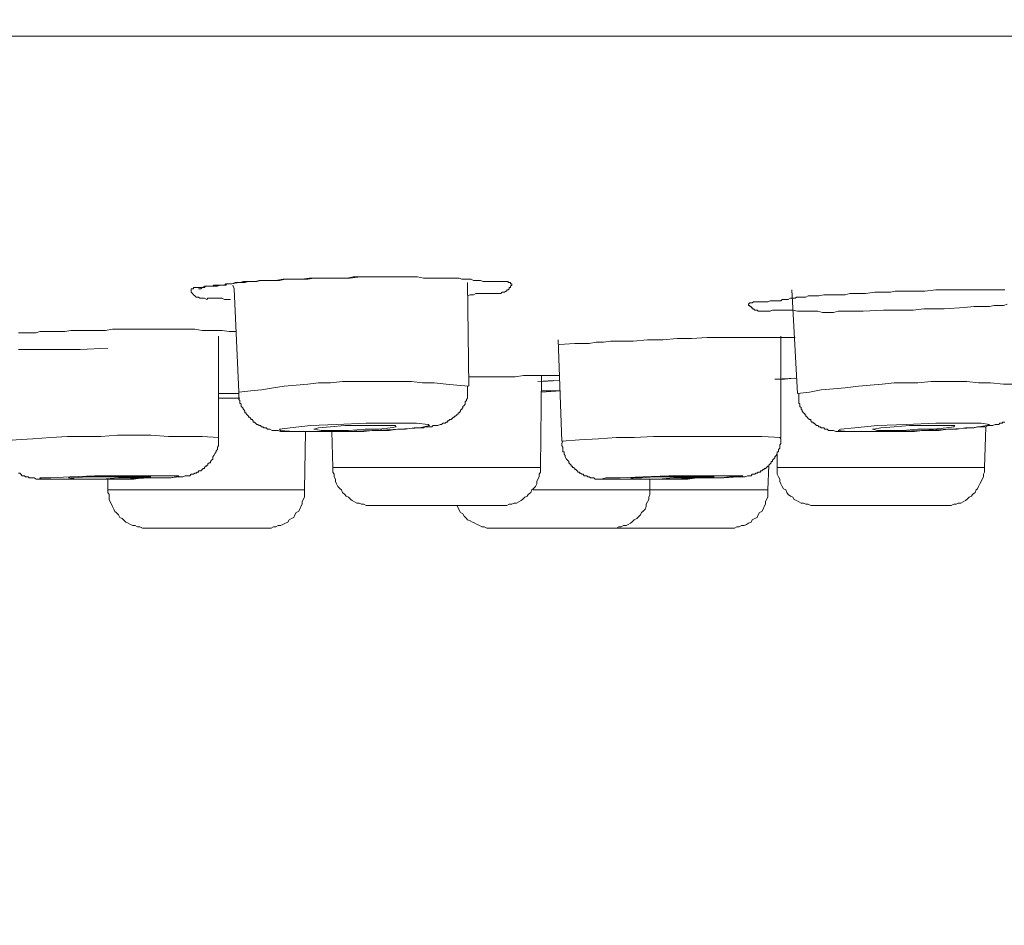
# Model space of a CAD drawing. Units: inches. Extents: x 531 to 1237, y -512 to 405.
# Drawn here: x 765 to 783, y -104 to -88 of the extents above; entities that cross this region are included whole.
import ezdxf

# ---------------------------------------------------------------- set-up
doc = ezdxf.new("R2010")
doc.units = ezdxf.units.IN
doc.header["$LTSCALE"] = 10
doc.header["$MEASUREMENT"] = 0
doc.layers.add('图层 1', color=7, linetype='Continuous')
doc.styles.get("Standard").update_dxf_attribs({"font": 'arial_0.ttf'})
doc.dimstyles.get("Standard").update_dxf_attribs({"dimscale": 3, "dimtxt": 3.5, "dimasz": 2.5, "dimexe": 1.5, "dimexo": 1, "dimgap": 0.5, "dimtad": 1, "dimdec": 0, "dimzin": 0, "dimdsep": 46, "dimtxsty": 'Standard', "dimcen": 0.09, "dimadec": 0, "dimazin": 0, "dimtfac": 1, "dimtdec": 0, "dimtmove": 1, "dimatfit": 0, "dimfxl": 1, "dimtolj": 1, "dimtzin": 0, "dimarcsym": 0})

# ---------------------------------------------------------------- blocks, each defined once
blk = doc.blocks.new('*D4')
at = {"color": 0, "lineweight": -2, "transparency": 16777216}
for p, q in [((619.089, -90.886), (619.089, -143.578)), ((829.259, -90.886), (829.259, -143.578)), ((626.589, -139.078), (821.759, -139.078))]:
    blk.add_line(p, q, dxfattribs=at)
at = {"color": 0, "transparency": 16777216}
for points in [[(626.589, -137.828), (626.589, -140.328), (619.089, -139.078)], [(821.759, -137.828), (821.759, -140.328), (829.259, -139.078)]]:
    blk.add_solid(points, dxfattribs=at)
at = {"layer": 'Defpoints', "color": 0, "transparency": 16777216}
for p in [(619.089, -87.886), (829.259, -87.886), (829.259, -139.078)]:
    blk.add_point(p, dxfattribs=at)
at = {"color": 0, "transparency": 16777216, "insert": (724.174, -131.923), "char_height": 10.5, "attachment_point": 5}
blk.add_mtext('\\A1;%%C220', dxfattribs=at)

msp = doc.modelspace()

# ---------------------------------------------------------------- linework, layer by layer
at = {"layer": '图层 1', "color": 7, "lineweight": 9}
for points in [[(619.452, -88.185), (828.957, -88.185)], [(676.289, -88.185), (772.08, -88.185)], [(768.819, -92.926), (768.756, -92.926), (768.713, -92.926), (768.671, -92.902), (768.65, -92.902), (768.629, -92.902), (768.586, -92.902), (768.563, -92.902), (768.544, -92.902), (768.478, -92.902), (768.412, -92.902), (768.393, -92.926), (768.351, -92.902), (768.327, -92.902), (768.308, -92.902), (768.285, -92.902), (768.266, -92.902), (768.242, -92.881), (768.221, -92.881), (768.2, -92.881), (768.176, -92.86), (768.157, -92.841), (768.134, -92.815), (768.115, -92.794), (768.115, -92.775), (768.115, -92.752), (768.115, -92.733), (768.134, -92.733), (768.157, -92.733), (768.157, -92.712), (768.176, -92.712), (768.2, -92.712), (768.221, -92.712), (768.242, -92.712), (768.266, -92.712), (768.308, -92.712), (768.351, -92.688), (768.369, -92.688), (768.393, -92.688), (768.412, -92.688), (768.435, -92.688), (768.459, -92.688), (768.501, -92.688), (768.52, -92.688), (768.563, -92.688), (768.586, -92.688), (768.629, -92.667), (768.65, -92.667), (768.671, -92.667), (768.692, -92.667), (768.737, -92.667), (768.756, -92.643), (768.798, -92.643), (768.843, -92.643), (768.907, -92.622), (768.949, -92.622), (768.973, -92.622), (768.991, -92.622), (769.057, -92.601), (769.121, -92.601), (769.163, -92.601), (769.227, -92.601), (769.27, -92.601), (769.335, -92.582), (769.401, -92.582), (769.529, -92.582), (769.637, -92.582), (769.764, -92.561), (769.873, -92.561), (770, -92.561), (770.108, -92.561), (770.236, -92.54), (770.344, -92.54), (770.556, -92.54), (770.688, -92.54), (770.792, -92.54), (770.924, -92.54), (771.03, -92.516), (771.136, -92.516), (771.263, -92.516), (771.371, -92.516), (771.48, -92.516), (771.715, -92.516), (771.824, -92.516), (771.951, -92.516), (772.059, -92.516), (772.187, -92.516), (772.295, -92.54), (772.422, -92.54), (772.552, -92.54), (772.594, -92.54), (772.658, -92.54), (772.724, -92.54), (772.79, -92.54), (772.832, -92.54), (772.893, -92.54), (772.936, -92.54), (772.981, -92.561), (773.002, -92.561), (773.025, -92.561), (773.044, -92.561), (773.087, -92.561), (773.153, -92.561), (773.195, -92.582), (773.216, -92.582), (773.237, -92.582), (773.28, -92.582), (773.303, -92.582), (773.322, -92.582), (773.367, -92.601), (773.388, -92.601), (773.431, -92.601), (773.452, -92.601), (773.497, -92.601), (773.515, -92.601), (773.539, -92.601), (773.558, -92.601), (773.579, -92.601), (773.603, -92.601), (773.645, -92.601), (773.687, -92.601), (773.709, -92.601), (773.732, -92.601), (773.751, -92.601), (773.775, -92.601), (773.793, -92.601), (773.817, -92.601), (773.817, -92.622), (773.836, -92.622), (773.859, -92.622), (773.859, -92.643), (773.883, -92.643), (773.883, -92.667), (773.859, -92.688), (773.859, -92.712), (773.836, -92.712), (773.836, -92.733), (773.817, -92.752), (773.793, -92.752), (773.793, -92.775), (773.775, -92.775), (773.751, -92.794), (773.732, -92.794), (773.709, -92.794), (773.687, -92.815), (773.666, -92.815), (773.645, -92.815), (773.603, -92.815), (773.579, -92.815), (773.539, -92.815), (773.473, -92.815), (773.452, -92.815), (773.431, -92.815), (773.388, -92.815), (773.367, -92.815), (773.346, -92.815), (773.303, -92.815), (773.28, -92.815), (773.237, -92.815), (773.195, -92.841), (773.131, -92.841), (773.087, -92.86)], [(768.864, -92.667), (768.885, -92.733)], [(773.11, -94.488), (773.087, -92.622)], [(768.885, -92.733), (768.973, -94.594)], [(782.028, -93.072), (781.663, -93.096), (781.47, -93.096), (781.298, -93.096), (781.107, -93.117), (780.935, -93.117), (780.74, -93.117), (780.57, -93.117), (780.205, -93.138), (779.839, -93.138), (779.755, -93.138), (779.67, -93.157), (779.561, -93.157), (779.477, -93.157), (779.392, -93.138), (779.305, -93.138), (779.262, -93.138), (779.199, -93.138), (779.111, -93.138), (779.027, -93.138), (778.939, -93.117), (778.897, -93.117), (778.855, -93.117), (778.791, -93.117), (778.746, -93.117), (778.704, -93.117), (778.661, -93.117), (778.619, -93.117), (778.577, -93.117), (778.534, -93.138), (778.468, -93.138), (778.449, -93.138), (778.426, -93.138), (778.407, -93.138), (778.383, -93.138), (778.36, -93.138), (778.341, -93.138), (778.317, -93.138), (778.299, -93.117), (778.275, -93.117), (778.256, -93.117), (778.233, -93.096), (778.211, -93.096), (778.211, -93.072), (778.19, -93.072), (778.19, -93.053), (778.169, -93.053), (778.169, -93.032), (778.145, -93.032), (778.145, -93.011), (778.169, -92.987), (778.19, -92.987), (778.211, -92.987), (778.233, -92.966), (778.256, -92.966), (778.275, -92.966), (778.299, -92.966), (778.341, -92.966), (778.36, -92.966), (778.407, -92.966), (778.426, -92.966), (778.468, -92.966), (778.492, -92.966), (778.534, -92.947), (778.553, -92.947), (778.577, -92.947), (778.595, -92.947), (778.643, -92.947), (778.661, -92.947), (778.685, -92.947), (778.704, -92.947), (778.727, -92.947), (778.746, -92.926), (778.77, -92.926), (778.791, -92.926), (778.812, -92.926), (778.855, -92.926), (778.897, -92.902), (778.939, -92.902), (778.982, -92.902), (779.005, -92.881), (779.048, -92.881), (779.09, -92.881), (779.133, -92.881), (779.175, -92.881), (779.217, -92.86), (779.262, -92.86), (779.326, -92.86), (779.368, -92.86), (779.411, -92.86), (779.498, -92.841), (779.689, -92.841), (779.778, -92.841), (779.884, -92.841), (779.969, -92.815), (780.056, -92.815), (780.162, -92.815), (780.249, -92.815), (780.419, -92.794), (780.612, -92.794), (780.699, -92.794), (780.782, -92.775), (780.956, -92.775), (781.15, -92.775), (781.319, -92.775), (781.512, -92.752), (781.682, -92.752), (781.88, -92.752), (781.965, -92.752), (782.05, -92.752), (782.134, -92.752), (782.243, -92.752), (782.328, -92.752), (782.434, -92.752), (782.521, -92.752), (782.606, -92.752), (782.669, -92.752), (782.714, -92.752), (782.756, -92.752)], [(778.921, -92.752), (779.027, -94.618)], [(782.799, -93.011), (782.735, -93.032), (782.648, -93.032), (782.563, -93.032), (782.478, -93.053), (782.391, -93.053), (782.285, -93.053), (782.198, -93.053), (782.028, -93.072), (782.028, -93.072)], [(765.005, -93.527), (765.071, -93.527), (765.132, -93.527), (765.198, -93.527), (765.325, -93.527), (765.391, -93.503), (765.455, -93.503), (765.518, -93.503), (765.584, -93.503), (765.712, -93.503), (765.839, -93.503), (765.947, -93.482), (766.206, -93.482), (766.334, -93.482), (766.442, -93.482), (766.569, -93.482), (766.699, -93.461), (766.935, -93.461), (767.191, -93.461), (767.427, -93.461), (767.684, -93.461), (767.941, -93.461), (768.049, -93.461), (768.176, -93.461), (768.308, -93.482), (768.435, -93.482), (768.544, -93.482), (768.671, -93.482), (768.798, -93.503), (768.928, -93.503)], [(768.607, -95.409), (768.607, -93.588)], [(774.717, -93.652), (774.781, -95.475)], [(774.738, -93.736), (775.019, -93.718), (775.273, -93.718), (775.403, -93.696), (775.532, -93.696), (775.66, -93.678), (775.81, -93.678), (776.067, -93.678), (776.324, -93.652), (776.604, -93.652), (776.861, -93.63), (777.118, -93.63), (777.398, -93.612), (777.655, -93.612), (777.91, -93.612), (778.19, -93.612), (778.317, -93.612), (778.449, -93.612), (778.577, -93.612), (778.704, -93.612), (778.833, -93.612), (778.982, -93.612)], [(778.727, -95.409), (778.727, -93.588)], [(766.614, -93.802), (766.117, -93.824), (765.862, -93.824), (765.627, -93.824), (765.497, -93.824), (765.368, -93.824), (765.24, -93.824), (765.177, -93.824), (765.132, -93.824), (765.071, -93.824), (765.005, -93.824)], [(773.11, -94.488), (772.893, -94.467), (772.7, -94.448), (772.486, -94.427), (772.274, -94.427), (772.08, -94.403), (771.866, -94.403), (771.654, -94.403), (771.456, -94.403), (771.244, -94.403), (771.03, -94.403), (770.836, -94.403), (770.622, -94.427), (770.405, -94.427), (770.214, -94.448), (770, -94.467), (769.786, -94.488), (769.595, -94.514), (769.378, -94.554), (769.185, -94.573), (768.973, -94.594)], [(773.11, -94.318), (773.431, -94.318), (773.603, -94.318), (773.775, -94.318), (773.944, -94.318), (774.095, -94.297), (774.439, -94.297)], [(774.632, -94.382), (774.354, -94.403)], [(774.397, -95.949), (774.415, -94.297)], [(774.415, -94.297), (774.503, -94.297), (774.587, -94.297), (774.651, -94.297), (774.738, -94.297)], [(774.415, -94.403), (774.738, -94.382)], [(774.439, -94.297), (774.738, -94.297)], [(778.619, -94.361), (778.791, -94.361), (778.963, -94.34)], [(778.619, -94.361), (779.005, -94.34)], [(783.164, -94.467), (782.95, -94.448), (782.735, -94.448), (782.5, -94.427), (782.285, -94.427), (782.071, -94.403), (781.856, -94.403), (781.64, -94.403), (781.428, -94.403), (781.192, -94.427), (780.978, -94.427), (780.763, -94.427), (780.546, -94.448), (780.334, -94.467), (780.12, -94.488), (779.884, -94.514), (779.67, -94.533), (779.453, -94.554), (779.241, -94.594), (779.027, -94.618)], [(768.973, -94.618), (768.607, -94.618)], [(768.973, -94.594), (768.973, -94.618), (768.973, -94.639), (768.973, -94.66), (768.973, -94.681), (768.973, -94.705), (768.973, -94.724), (768.991, -94.747), (768.991, -94.769), (768.991, -94.79), (769.015, -94.813), (769.015, -94.832), (769.015, -94.853), (769.034, -94.872), (769.057, -94.898), (769.079, -94.938), (769.079, -94.964), (769.1, -94.964), (769.1, -94.985), (769.121, -95.004), (769.142, -95.025), (769.142, -95.047), (769.163, -95.047), (769.185, -95.068), (769.185, -95.089), (769.208, -95.089), (769.227, -95.113), (769.227, -95.136), (769.251, -95.136), (769.27, -95.155), (769.293, -95.178), (769.314, -95.178), (769.335, -95.197), (769.359, -95.197), (769.378, -95.219), (769.401, -95.219), (769.42, -95.237), (769.444, -95.237), (769.463, -95.237), (769.486, -95.263), (769.505, -95.263), (769.529, -95.263), (769.571, -95.285), (769.595, -95.285), (769.637, -95.285), (769.679, -95.285), (769.722, -95.303), (769.743, -95.303), (769.786, -95.303), (769.83, -95.303), (769.915, -95.303), (769.979, -95.303), (770.066, -95.303), (770.127, -95.303), (770.299, -95.303), (770.45, -95.303), (770.598, -95.303), (770.752, -95.303), (770.902, -95.303), (771.051, -95.303), (771.22, -95.303), (771.371, -95.285), (771.522, -95.285), (771.673, -95.285), (771.824, -95.263), (771.972, -95.263), (772.123, -95.237), (772.208, -95.237), (772.295, -95.237), (772.316, -95.219), (772.359, -95.219), (772.403, -95.219), (772.446, -95.219), (772.465, -95.197), (772.509, -95.197), (772.552, -95.197), (772.594, -95.178), (772.615, -95.178), (772.639, -95.155), (772.658, -95.155), (772.681, -95.155), (772.7, -95.136), (772.724, -95.136), (772.724, -95.113), (772.745, -95.113), (772.766, -95.089), (772.79, -95.089), (772.809, -95.068), (772.832, -95.047), (772.851, -95.047), (772.851, -95.025), (772.872, -95.025), (772.893, -95.004), (772.917, -94.985), (772.917, -94.964), (772.936, -94.964), (772.959, -94.938), (772.959, -94.919), (772.981, -94.898), (773.002, -94.872), (773.002, -94.853), (773.025, -94.832), (773.044, -94.813), (773.044, -94.79), (773.044, -94.769), (773.068, -94.747), (773.068, -94.724), (773.087, -94.705), (773.087, -94.681), (773.087, -94.66), (773.087, -94.639), (773.087, -94.618), (773.087, -94.594), (773.087, -94.573), (773.087, -94.533), (773.087, -94.488)], [(774.759, -94.573), (774.587, -94.573), (774.415, -94.573)], [(774.415, -94.594), (774.759, -94.573)], [(779.048, -94.618), (779.048, -94.66), (779.048, -94.705), (779.048, -94.724), (779.048, -94.747), (779.048, -94.769), (779.048, -94.79), (779.069, -94.813), (779.069, -94.832), (779.069, -94.853), (779.09, -94.872), (779.09, -94.898), (779.111, -94.919), (779.111, -94.938), (779.133, -94.964), (779.156, -94.985), (779.156, -95.004), (779.175, -95.004), (779.175, -95.025), (779.199, -95.047), (779.217, -95.068), (779.241, -95.089), (779.262, -95.089), (779.262, -95.113), (779.283, -95.136), (779.305, -95.136), (779.305, -95.155), (779.326, -95.155), (779.347, -95.178), (779.368, -95.197), (779.392, -95.197), (779.411, -95.219), (779.434, -95.219), (779.453, -95.237), (779.477, -95.237), (779.498, -95.237), (779.519, -95.263), (779.543, -95.263), (779.561, -95.263), (779.585, -95.285), (779.604, -95.285), (779.627, -95.285), (779.67, -95.285), (779.712, -95.303), (779.733, -95.303), (779.778, -95.303), (779.821, -95.303), (779.884, -95.303), (779.969, -95.303), (780.056, -95.303), (780.12, -95.303), (780.205, -95.303), (780.355, -95.303), (780.504, -95.303), (780.655, -95.303), (780.806, -95.303), (780.978, -95.303), (781.128, -95.303), (781.277, -95.285), (781.428, -95.285), (781.576, -95.285), (781.727, -95.263), (781.899, -95.263), (782.05, -95.237), (782.116, -95.237), (782.198, -95.237), (782.264, -95.219), (782.351, -95.219), (782.412, -95.219), (782.457, -95.197), (782.5, -95.197), (782.542, -95.197), (782.584, -95.178), (782.606, -95.178), (782.648, -95.178), (782.669, -95.155), (782.693, -95.155), (782.714, -95.155), (782.714, -95.136), (782.735, -95.136), (782.756, -95.136)], [(768.607, -94.705), (768.671, -94.705), (768.991, -94.705)], [(768.756, -94.705), (768.949, -94.705), (768.991, -94.705)], [(769.958, -95.303), (770.344, -95.303), (770.858, -95.303), (771.392, -95.285), (771.866, -95.263), (772.229, -95.237), (772.403, -95.197), (772.38, -95.178), (772.168, -95.155), (771.758, -95.155), (771.263, -95.155), (770.73, -95.178), (770.257, -95.197), (769.892, -95.237), (769.701, -95.263), (769.722, -95.285), (769.958, -95.303), (769.958, -95.303)], [(779.927, -95.303), (780.249, -95.303), (780.721, -95.303), (781.256, -95.285), (781.772, -95.263), (782.177, -95.237), (782.434, -95.197), (782.478, -95.178), (782.328, -95.155), (781.984, -95.155), (781.512, -95.155), (780.978, -95.178), (780.462, -95.197), (780.056, -95.237), (779.799, -95.263), (779.755, -95.285), (779.927, -95.303), (779.927, -95.303)], [(770.151, -96.354), (770.172, -95.303)], [(770.45, -95.285), (770.664, -95.285), (770.945, -95.285), (771.244, -95.263), (771.498, -95.263), (771.696, -95.237), (771.8, -95.219), (771.781, -95.197), (771.673, -95.197), (771.456, -95.197), (771.178, -95.197), (770.879, -95.197), (770.622, -95.219), (770.405, -95.237), (770.32, -95.263), (770.45, -95.285), (770.45, -95.285)], [(770.641, -95.303), (770.664, -95.949)], [(780.462, -95.285), (780.655, -95.285), (780.914, -95.285), (781.192, -95.263), (781.47, -95.263), (781.706, -95.237), (781.838, -95.219), (781.856, -95.197), (781.772, -95.197), (781.6, -95.197), (781.34, -95.197), (781.041, -95.197), (780.763, -95.219), (780.527, -95.237), (780.398, -95.263), (780.377, -95.263), (780.462, -95.285), (780.462, -95.285)], [(782.391, -95.949), (782.412, -95.219)], [(768.607, -95.409), (768.308, -95.391), (768.007, -95.391), (767.707, -95.391), (767.385, -95.369), (767.083, -95.369), (766.784, -95.369), (766.484, -95.391), (766.183, -95.391), (765.884, -95.391), (765.584, -95.409), (765.262, -95.435), (764.962, -95.454), (764.661, -95.475)], [(765.005, -96.055), (765.028, -96.055), (765.047, -96.074), (765.071, -96.1), (765.09, -96.1), (765.113, -96.1), (765.132, -96.121), (765.156, -96.121), (765.177, -96.121), (765.198, -96.14), (765.219, -96.14), (765.24, -96.14), (765.285, -96.14), (765.325, -96.161), (765.349, -96.161), (765.391, -96.161), (765.434, -96.161), (765.476, -96.161), (765.542, -96.161), (765.603, -96.161), (765.756, -96.161), (765.905, -96.161), (766.056, -96.161), (766.206, -96.161), (766.355, -96.161), (766.656, -96.161), (766.935, -96.161), (767.083, -96.161), (767.234, -96.14), (767.385, -96.14), (767.535, -96.14), (767.684, -96.14), (767.75, -96.14), (767.835, -96.121), (767.898, -96.121), (767.941, -96.121), (767.962, -96.121), (768.007, -96.1), (768.028, -96.1), (768.049, -96.1), (768.07, -96.1), (768.091, -96.1), (768.115, -96.074), (768.134, -96.074), (768.157, -96.074), (768.176, -96.055), (768.2, -96.055), (768.221, -96.034), (768.242, -96.034), (768.242, -96.01), (768.266, -96.01), (768.285, -96.01), (768.308, -95.989), (768.327, -95.97), (768.351, -95.97), (768.351, -95.949), (768.369, -95.928), (768.393, -95.928), (768.393, -95.907), (768.412, -95.907), (768.412, -95.883), (768.435, -95.864), (768.459, -95.864), (768.459, -95.841), (768.478, -95.819), (768.501, -95.798), (768.501, -95.775), (768.501, -95.756), (768.52, -95.735), (768.544, -95.69), (768.563, -95.669), (768.563, -95.65), (768.586, -95.629), (768.586, -95.603), (768.586, -95.584), (768.607, -95.563), (768.607, -95.541), (768.607, -95.518), (768.607, -95.499), (768.607, -95.475), (768.607, -95.454), (768.607, -95.435), (768.607, -95.409)], [(778.727, -95.409), (778.383, -95.391), (778.063, -95.391), (777.74, -95.391), (777.417, -95.391), (777.076, -95.391), (776.753, -95.391), (776.432, -95.391), (776.088, -95.409), (775.768, -95.409), (775.445, -95.435), (775.103, -95.454), (774.781, -95.475)], [(774.802, -95.475), (774.781, -95.518), (774.781, -95.541), (774.781, -95.563), (774.802, -95.584), (774.802, -95.603), (774.802, -95.629), (774.802, -95.65), (774.802, -95.669), (774.823, -95.669), (774.823, -95.69), (774.823, -95.709), (774.844, -95.735), (774.844, -95.756), (774.868, -95.798), (774.887, -95.819), (774.91, -95.841), (774.91, -95.864), (774.929, -95.883), (774.953, -95.907), (774.953, -95.928), (774.974, -95.928), (774.974, -95.949), (774.995, -95.949), (775.019, -95.97), (775.019, -95.989), (775.038, -95.989), (775.061, -96.01), (775.08, -96.034), (775.103, -96.034), (775.103, -96.055), (775.122, -96.055), (775.146, -96.074), (775.165, -96.074), (775.188, -96.1), (775.212, -96.1), (775.231, -96.1), (775.254, -96.121), (775.273, -96.121), (775.297, -96.14), (775.316, -96.14), (775.339, -96.14), (775.36, -96.14), (775.382, -96.161), (775.403, -96.161), (775.445, -96.161), (775.469, -96.161), (775.509, -96.161), (775.551, -96.161), (775.596, -96.161), (775.66, -96.161), (775.726, -96.161), (775.874, -96.161), (776.022, -96.161), (776.173, -96.161), (776.324, -96.161), (776.475, -96.161), (776.774, -96.161), (777.052, -96.161), (777.205, -96.14), (777.356, -96.14), (777.504, -96.14), (777.655, -96.14), (777.804, -96.121), (777.933, -96.121), (777.976, -96.121), (778.018, -96.121), (778.063, -96.121), (778.082, -96.121), (778.124, -96.1), (778.169, -96.1), (778.19, -96.1), (778.211, -96.074), (778.233, -96.074), (778.256, -96.074), (778.275, -96.055), (778.299, -96.055), (778.317, -96.034), (778.341, -96.034), (778.36, -96.034), (778.36, -96.01), (778.383, -96.01), (778.407, -95.989), (778.426, -95.989), (778.426, -95.97), (778.449, -95.97), (778.468, -95.949), (778.492, -95.928), (778.511, -95.928), (778.511, -95.907), (778.534, -95.883), (778.553, -95.864), (778.553, -95.841), (778.577, -95.841), (778.577, -95.819), (778.595, -95.798), (778.619, -95.775), (778.619, -95.756), (778.643, -95.735), (778.661, -95.69), (778.661, -95.669), (778.685, -95.669), (778.685, -95.65), (778.685, -95.629), (778.704, -95.603), (778.704, -95.584), (778.704, -95.563), (778.704, -95.541), (778.727, -95.518), (778.727, -95.499), (778.727, -95.475), (778.727, -95.454), (778.727, -95.435), (778.704, -95.409)], [(778.661, -95.709), (778.661, -95.949)], [(770.664, -95.949), (770.664, -95.989), (770.664, -96.034), (770.688, -96.074), (770.688, -96.121), (770.707, -96.161), (770.707, -96.206), (770.73, -96.248), (770.752, -96.291), (770.792, -96.333), (770.815, -96.354), (770.836, -96.399), (770.879, -96.439), (770.902, -96.465), (770.945, -96.486), (770.987, -96.526), (771.008, -96.547), (771.051, -96.571), (771.093, -96.592), (771.136, -96.592), (771.178, -96.613), (771.22, -96.613), (771.263, -96.635), (771.308, -96.635), (771.35, -96.635)], [(770.664, -95.949), (773.925, -95.949)], [(773.687, -96.635), (773.751, -96.635), (773.793, -96.635), (773.836, -96.613), (773.883, -96.613), (773.925, -96.592), (773.968, -96.592), (774.01, -96.571), (774.053, -96.547), (774.074, -96.526), (774.119, -96.486), (774.161, -96.465), (774.18, -96.439), (774.225, -96.399), (774.246, -96.354), (774.267, -96.333), (774.309, -96.291), (774.331, -96.248), (774.331, -96.206), (774.354, -96.161), (774.373, -96.121), (774.373, -96.074), (774.397, -96.034), (774.397, -95.989), (774.397, -95.949)], [(773.925, -95.949), (774.397, -95.949)], [(778.492, -96.354), (778.511, -95.907)], [(778.661, -95.949), (778.661, -95.989), (778.661, -96.034), (778.661, -96.074), (778.685, -96.121), (778.704, -96.161), (778.704, -96.206), (778.727, -96.248), (778.746, -96.291), (778.77, -96.333), (778.812, -96.354), (778.833, -96.399), (778.855, -96.439), (778.897, -96.465), (778.939, -96.486), (778.963, -96.526), (779.005, -96.547), (779.048, -96.571), (779.09, -96.592), (779.133, -96.592), (779.175, -96.613), (779.217, -96.613), (779.262, -96.635), (779.305, -96.635), (779.347, -96.635)], [(778.661, -95.949), (782.134, -95.949)], [(781.682, -96.635), (781.727, -96.635), (781.79, -96.635), (781.838, -96.613), (781.88, -96.613), (781.918, -96.592), (781.965, -96.592), (782.007, -96.571), (782.05, -96.547), (782.071, -96.526), (782.116, -96.486), (782.158, -96.465), (782.177, -96.439), (782.222, -96.399), (782.243, -96.354), (782.264, -96.333), (782.285, -96.291), (782.306, -96.248), (782.328, -96.206), (782.351, -96.161), (782.37, -96.121), (782.37, -96.074), (782.391, -96.034), (782.391, -95.989), (782.391, -95.949)], [(782.134, -95.949), (782.391, -95.949)], [(765.603, -96.161), (765.947, -96.161), (766.421, -96.161), (766.913, -96.161), (767.366, -96.14), (767.707, -96.14), (767.898, -96.121), (767.879, -96.1), (767.684, -96.1), (767.342, -96.1), (766.892, -96.1), (766.378, -96.1), (765.926, -96.121), (765.584, -96.14), (765.391, -96.14), (765.412, -96.161), (765.603, -96.161), (765.603, -96.161)], [(766.037, -96.161), (766.228, -96.161), (766.506, -96.161), (766.805, -96.14), (767.064, -96.14), (767.276, -96.14), (767.385, -96.121), (767.257, -96.121), (767.064, -96.121), (766.784, -96.121), (766.484, -96.121), (766.228, -96.121), (766.013, -96.14), (765.905, -96.14), (766.037, -96.161), (766.037, -96.161)], [(766.614, -96.161), (766.614, -96.354)], [(775.617, -96.161), (775.895, -96.161), (776.324, -96.161), (776.819, -96.161), (777.29, -96.14), (777.698, -96.14), (777.955, -96.121), (778.039, -96.1), (777.91, -96.1), (777.632, -96.1), (777.205, -96.1), (776.71, -96.1), (776.239, -96.121), (775.832, -96.14), (775.575, -96.14), (775.49, -96.161), (775.617, -96.161), (775.617, -96.161)], [(776.088, -96.161), (776.258, -96.161), (776.517, -96.161), (776.798, -96.14), (777.076, -96.14), (777.314, -96.14), (777.46, -96.121), (777.526, -96.121), (777.441, -96.121), (777.266, -96.121), (777.033, -96.121), (776.732, -96.121), (776.454, -96.121), (776.22, -96.14), (776.067, -96.14), (776.022, -96.14), (776.088, -96.161), (776.088, -96.161)], [(776.366, -96.354), (776.366, -96.161)], [(766.614, -96.354), (766.614, -96.399), (766.635, -96.439), (766.635, -96.486), (766.635, -96.526), (766.656, -96.571), (766.678, -96.613), (766.699, -96.656), (766.72, -96.701), (766.741, -96.743), (766.762, -96.764), (766.805, -96.804), (766.826, -96.851), (766.869, -96.87), (766.892, -96.891), (766.935, -96.936), (766.977, -96.955), (767.019, -96.976), (767.064, -96.997), (767.107, -96.997), (767.149, -97.019), (767.191, -97.019), (767.234, -97.042), (767.276, -97.042), (767.319, -97.042)], [(766.614, -96.354), (770.151, -96.354)], [(769.463, -97.042), (769.505, -97.042), (769.55, -97.042), (769.595, -97.019), (769.637, -97.019), (769.679, -96.997), (769.722, -96.997), (769.764, -96.976), (769.809, -96.955), (769.849, -96.936), (769.873, -96.891), (769.915, -96.87), (769.958, -96.851), (769.979, -96.804), (770, -96.764), (770.042, -96.743), (770.066, -96.701), (770.087, -96.656), (770.108, -96.613), (770.108, -96.571), (770.127, -96.526), (770.151, -96.486), (770.151, -96.439), (770.151, -96.399), (770.151, -96.354)], [(774.267, -96.354), (776.366, -96.354)], [(775.66, -97.042), (775.726, -97.042), (775.768, -97.042), (775.81, -97.019), (775.853, -97.019), (775.895, -96.997), (775.94, -96.997), (775.98, -96.976), (776.022, -96.955), (776.046, -96.936), (776.088, -96.891), (776.131, -96.87), (776.154, -96.851), (776.197, -96.804), (776.22, -96.764), (776.239, -96.743), (776.282, -96.701), (776.303, -96.656), (776.303, -96.613), (776.324, -96.571), (776.348, -96.526), (776.348, -96.486), (776.366, -96.439), (776.366, -96.399), (776.366, -96.354)], [(776.366, -96.354), (778.492, -96.354)], [(777.804, -97.042), (777.846, -97.042), (777.891, -97.042), (777.933, -97.019), (777.976, -97.019), (778.018, -96.997), (778.063, -96.997), (778.105, -96.976), (778.145, -96.955), (778.19, -96.936), (778.211, -96.891), (778.256, -96.87), (778.299, -96.851), (778.317, -96.804), (778.341, -96.764), (778.383, -96.743), (778.407, -96.701), (778.426, -96.656), (778.449, -96.613), (778.449, -96.571), (778.468, -96.526), (778.492, -96.486), (778.492, -96.439), (778.492, -96.399), (778.492, -96.354)], [(771.35, -96.635), (773.388, -96.635)], [(772.893, -96.635), (772.917, -96.679), (772.936, -96.719), (772.959, -96.764), (773.002, -96.785), (773.025, -96.825), (773.068, -96.87), (773.087, -96.891), (773.131, -96.91), (773.174, -96.936), (773.216, -96.955), (773.261, -96.976), (773.303, -96.997), (773.346, -97.019), (773.388, -97.019), (773.431, -97.042), (773.497, -97.042), (773.539, -97.042)], [(773.388, -96.635), (773.687, -96.635)], [(779.347, -96.635), (781.534, -96.635)], [(781.534, -96.635), (781.682, -96.635)], [(767.319, -97.042), (769.463, -97.042)], [(773.539, -97.042), (775.66, -97.042)], [(775.66, -97.042), (777.804, -97.042)]]:
    msp.add_lwpolyline(points, dxfattribs=at)
msp.add_open_spline([(768.266, -92.733), (768.266, -92.733), (768.242, -92.733), (768.242, -92.733), (768.242, -92.733), (768.266, -92.733), (768.266, -92.733), (768.266, -92.733), (768.285, -92.733), (768.285, -92.733), (768.285, -92.733), (768.308, -92.712), (768.308, -92.712), (768.308, -92.712), (768.327, -92.712), (768.327, -92.712), (768.327, -92.712), (768.351, -92.712), (768.351, -92.712), (768.351, -92.712), (768.369, -92.688), (768.369, -92.688), (768.369, -92.688), (768.393, -92.688), (768.393, -92.688), (768.393, -92.688), (768.412, -92.688), (768.412, -92.688), (768.412, -92.688), (768.435, -92.688), (768.435, -92.688), (768.435, -92.688), (768.459, -92.688), (768.459, -92.688), (768.459, -92.688), (768.478, -92.688), (768.478, -92.688), (768.478, -92.688), (768.501, -92.688), (768.501, -92.688), (768.501, -92.688), (768.52, -92.667), (768.52, -92.667), (768.52, -92.667), (768.544, -92.667), (768.544, -92.667), (768.544, -92.667), (768.563, -92.667), (768.563, -92.667), (768.563, -92.667), (768.586, -92.667), (768.586, -92.667), (768.586, -92.667), (768.607, -92.667), (768.607, -92.667), (768.607, -92.667), (768.629, -92.667), (768.629, -92.667), (768.629, -92.667), (768.671, -92.667), (768.671, -92.667), (768.671, -92.667), (768.692, -92.667), (768.692, -92.667), (768.692, -92.667), (768.713, -92.667), (768.713, -92.667), (768.713, -92.667), (768.737, -92.643), (768.737, -92.643), (768.737, -92.643), (768.779, -92.643), (768.779, -92.643), (768.779, -92.643), (768.798, -92.643), (768.798, -92.643), (768.798, -92.643), (768.843, -92.643), (768.843, -92.643), (768.843, -92.643), (768.973, -92.622), (768.973, -92.622), (768.973, -92.622), (769.015, -92.622), (769.015, -92.622), (769.015, -92.622), (769.079, -92.622), (769.079, -92.622), (769.079, -92.622), (769.142, -92.601), (769.142, -92.601), (769.142, -92.601), (769.185, -92.601), (769.185, -92.601), (769.185, -92.601), (769.251, -92.601), (769.251, -92.601), (769.251, -92.601), (769.293, -92.601), (769.293, -92.601), (769.293, -92.601), (769.359, -92.582), (769.359, -92.582), (769.359, -92.582), (769.401, -92.582), (769.401, -92.582), (769.401, -92.582), (769.444, -92.582), (769.444, -92.582), (769.444, -92.582), (769.505, -92.582), (769.505, -92.582), (769.505, -92.582), (769.614, -92.582), (769.614, -92.582), (769.614, -92.582), (769.701, -92.582), (769.701, -92.582), (769.701, -92.582), (769.809, -92.561), (769.809, -92.561), (769.809, -92.561), (769.915, -92.561), (769.915, -92.561), (769.915, -92.561), (770.021, -92.561), (770.021, -92.561), (770.021, -92.561), (770.108, -92.561), (770.108, -92.561), (770.108, -92.561), (770.214, -92.561), (770.214, -92.561), (770.214, -92.561), (770.32, -92.54), (770.32, -92.54), (770.32, -92.54), (770.537, -92.54), (770.537, -92.54), (770.537, -92.54), (770.641, -92.54), (770.641, -92.54), (770.641, -92.54), (770.752, -92.54), (770.752, -92.54), (770.752, -92.54), (770.858, -92.54), (770.858, -92.54), (770.858, -92.54), (770.966, -92.54), (770.966, -92.54), (770.966, -92.54), (771.157, -92.516), (771.157, -92.516), (771.157, -92.516), (771.371, -92.516), (771.371, -92.516), (771.371, -92.516), (771.588, -92.516), (771.588, -92.516)], degree=3, knots=[0, 0, 0, 0, 1, 1, 1, 2, 2, 2, 3, 3, 3, 4, 4, 4, 5, 5, 5, 6, 6, 6, 7, 7, 7, 8, 8, 8, 9, 9, 9, 10, 10, 10, 11, 11, 11, 12, 12, 12, 13, 13, 13, 14, 14, 14, 15, 15, 15, 16, 16, 16, 17, 17, 17, 18, 18, 18, 19, 19, 19, 20, 20, 20, 21, 21, 21, 22, 22, 22, 23, 23, 23, 24, 24, 24, 25, 25, 25, 26, 26, 26, 27, 27, 27, 28, 28, 28, 29, 29, 29, 30, 30, 30, 31, 31, 31, 32, 32, 32, 33, 33, 33, 34, 34, 34, 35, 35, 35, 36, 36, 36, 37, 37, 37, 38, 38, 38, 39, 39, 39, 40, 40, 40, 41, 41, 41, 42, 42, 42, 43, 43, 43, 44, 44, 44, 45, 45, 45, 46, 46, 46, 47, 47, 47, 48, 48, 48, 49, 49, 49, 50, 50, 50, 51, 51, 51, 52, 52, 52, 53, 53, 53, 53], dxfattribs=at)

# ---------------------------------------------------------------- dimensions: what is measured, and where the dimension line sits
dim = msp.add_linear_dim(base=(829.259, -139.078), p1=(619.089, -87.886), p2=(829.259, -87.886), text='%%C220', dimstyle='Standard')
dim.commit()
dim.dimension.update_dxf_attribs({"geometry": '*D4', "text_midpoint": (724.174, -139.078), "dimtype": 160})

doc.saveas('drawing.dxf')
